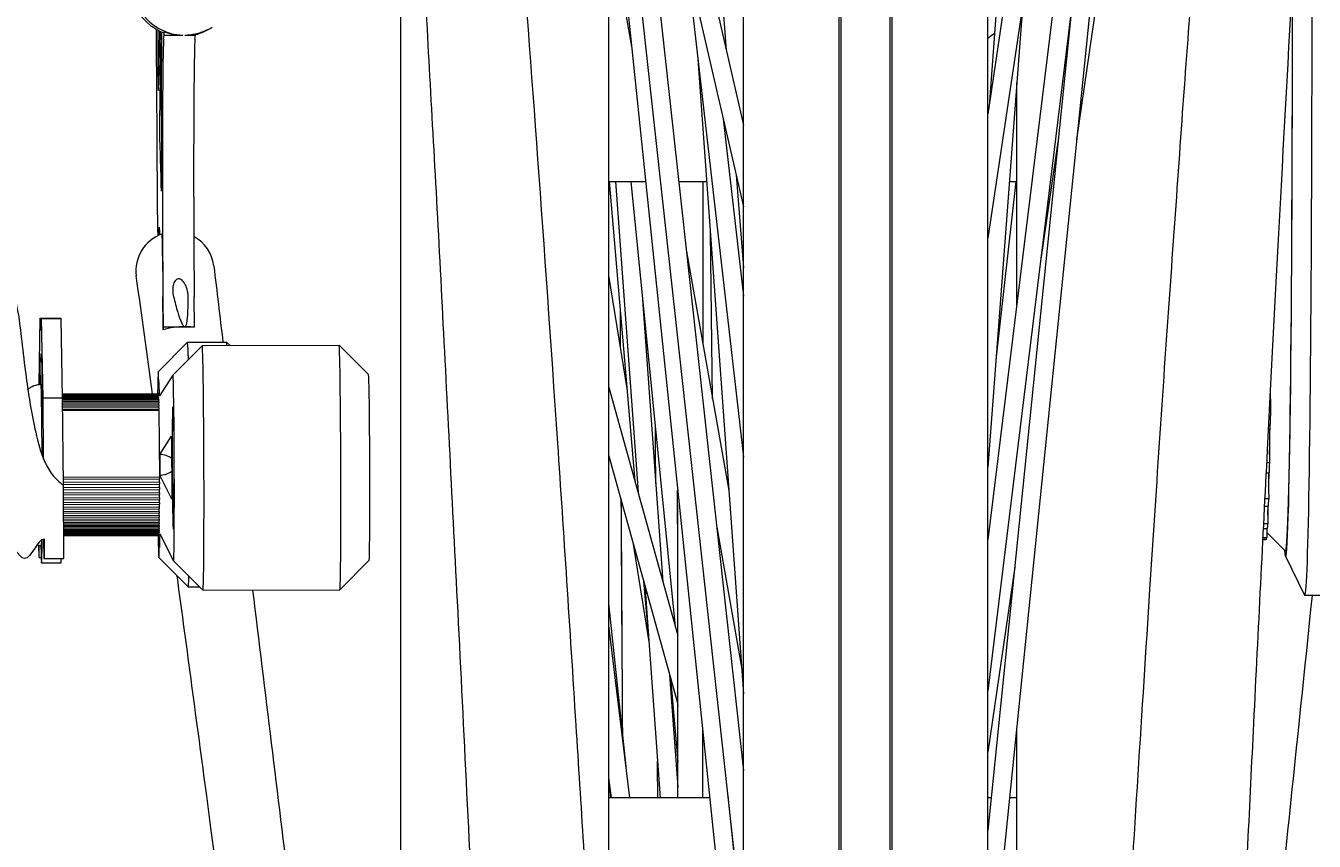
# Model space of a CAD drawing. Units: inches. Extents: x 565 to 20565, y 1815 to 15849.
# Drawn here: x 14962 to 15129, y 14859 to 14964 of the extents above; entities that cross this region are included whole.
import ezdxf

# ---------------------------------------------------------------- set-up
doc = ezdxf.new("R2010")
doc.units = ezdxf.units.IN
doc.layers.get('0').update_dxf_attribs({"lineweight": 9})
doc.layers.get('Defpoints').update_dxf_attribs({"lineweight": 9})
doc.layers.add('Visible (ISO)', color=7, linetype='Continuous', lineweight=9)
doc.styles.add('Turvec Model View 100', font='Arial.ttf', dxfattribs={"height": 100})
doc.dimstyles.new('Turvec', dxfattribs={"dimtxt": 0.18, "dimasz": 50, "dimexe": 0.18, "dimexo": 0.0625, "dimgap": 0.09, "dimtad": 0, "dimtih": 1, "dimtoh": 1, "dimdec": 0, "dimzin": 0, "dimdsep": 46, "dimtxsty": 'Turvec Model View 100', "dimcen": 0.09, "dimclrd": 8, "dimclre": 8, "dimclrt": 256, "dimadec": 0, "dimazin": 0, "dimtfac": 1, "dimtdec": 0, "dimtofl": 0, "dimtmove": 0, "dimatfit": 3, "dimfxl": 1, "dimtolj": 1, "dimtzin": 0, "dimlwd": 9, "dimlwe": 9, "dimarcsym": 0})

# ---------------------------------------------------------------- blocks, each defined once
blk = doc.blocks.new('Plane Veiw')
at = {"layer": 'Visible (ISO)'}
for p, q in [((1831.68, 2693.07), (1831.69, 2690.53)), ((1832.39, 2693.39), (1832.4, 2693.41)), ((1832.39, 2693.39), (1833.92, 2693.37)), ((1832.39, 2693.39), (1832.39, 2693.12)), ((1832.4, 2693.41), (1833.92, 2693.42)), ((1845.14, 2692.81), (1853.1, 2692.88)), ((1855.97, 2693.05), (1850.09, 2692.94)), ((1850.39, 2692.92), (1850.9, 2692.91)), ((1852.67, 2692.92), (1858.56, 2693.04)), ((1853.1, 2692.88), (1863.4, 2693.07)), ((1853.1, 2692.88), (1853.11, 2690.34)), ((1854.84, 2693.39), (1863.45, 2693.28)), ((1854.85, 2693.33), (1858.62, 2693.29)), ((1856.03, 2693.26), (1854.85, 2693.27)), ((1858.26, 2693.05), (1857.74, 2693.06)), ((1858.31, 2693.27), (1857.79, 2693.26)), ((1863.42, 2693.15), (1863.4, 2693.07)), ((1863.4, 2693.07), (1863.41, 2690.53)), ((1863.42, 2693.15), (1863.43, 2690.61)), ((1863.45, 2693.28), (1863.44, 2693.21)), ((1863.44, 2693.21), (1863.44, 2690.67)), ((1863.45, 2693.28), (1863.46, 2690.74)), ((1834.76, 2692.81), (1832.23, 2692.77)), ((1832.23, 2692.77), (1832.23, 2692.74)), ((1834.77, 2692.75), (1832.23, 2692.74)), ((1832.23, 2692.74), (1832.24, 2690.2)), ((1832.24, 2690.2), (1841.76, 2690.23)), ((1835.18, 2690.21), (1835.22, 2677.85)), ((1835.19, 2690.21), (1835.23, 2677.84)), ((1835.24, 2677.84), (1835.2, 2690.21)), ((1835.24, 2690.21), (1835.28, 2677.84)), ((1835.31, 2677.83), (1835.27, 2690.21)), ((1835.35, 2690.21), (1835.39, 2677.83)), ((1835.44, 2677.83), (1835.4, 2690.21)), ((1835.52, 2690.21), (1835.56, 2677.82)), ((1835.63, 2677.82), (1835.59, 2690.21)), ((1835.74, 2690.21), (1835.78, 2677.81)), ((1835.87, 2677.81), (1835.83, 2690.21)), ((1836.01, 2690.21), (1836.05, 2677.81)), ((1836.16, 2677.8), (1836.12, 2690.21)), ((1836.34, 2690.21), (1836.38, 2677.8)), ((1836.5, 2677.8), (1836.46, 2690.21)), ((1836.71, 2690.22), (1836.75, 2677.8)), ((1836.89, 2677.79), (1836.85, 2690.22)), ((1837.13, 2690.22), (1837.17, 2677.79)), ((1837.33, 2677.79), (1837.29, 2690.22)), ((1837.6, 2690.22), (1837.64, 2677.79)), ((1837.81, 2677.78), (1837.77, 2690.22)), ((1838.11, 2690.22), (1838.15, 2677.78)), ((1838.34, 2677.78), (1838.3, 2690.22)), ((1838.66, 2690.22), (1838.7, 2677.78)), ((1838.9, 2677.78), (1838.86, 2690.22)), ((1839.24, 2690.22), (1839.28, 2677.78)), ((1839.49, 2677.77), (1839.45, 2690.22)), ((1839.86, 2690.23), (1839.9, 2677.77)), ((1840.12, 2677.77), (1840.08, 2690.23)), ((1840.5, 2690.23), (1840.54, 2677.77)), ((1840.77, 2677.77), (1840.73, 2690.23)), ((1841.16, 2690.23), (1841.2, 2677.77)), ((1841.44, 2677.77), (1841.4, 2690.23)), ((1841.77, 2690.24), (1853.11, 2690.34)), ((1841.85, 2690.25), (1841.89, 2677.77)), ((1842.14, 2677.77), (1842.1, 2690.25)), ((1842.55, 2690.25), (1842.59, 2677.77)), ((1842.8, 2690.25), (1842.84, 2677.77)), ((1851.46, 2690.32), (1851.5, 2677.83)), ((1851.59, 2690.33), (1851.63, 2677.84)), ((1851.79, 2677.84), (1851.75, 2690.33)), ((1852.02, 2690.33), (1852.06, 2677.84)), ((1852.2, 2677.85), (1852.16, 2690.33)), ((1852.4, 2690.33), (1852.44, 2677.85)), ((1852.56, 2677.85), (1852.52, 2690.33)), ((1852.73, 2690.34), (1852.77, 2677.86)), ((1852.88, 2677.86), (1852.84, 2690.34)), ((1853.01, 2690.34), (1853.05, 2677.87)), ((1853.14, 2677.87), (1853.1, 2690.34)), ((1853.11, 2690.34), (1863.41, 2690.53)), ((1853.24, 2690.34), (1853.28, 2677.88)), ((1853.35, 2677.88), (1853.3, 2690.34)), ((1853.41, 2690.34), (1853.45, 2677.89)), ((1853.5, 2677.89), (1853.46, 2690.35)), ((1853.53, 2690.35), (1853.57, 2677.89)), ((1853.59, 2677.9), (1853.55, 2690.35)), ((1853.59, 2690.35), (1853.63, 2677.9)), ((1853.63, 2677.9), (1853.59, 2690.35)), ((1853.59, 2690.35), (1853.63, 2677.91)), ((1863.43, 2690.61), (1863.41, 2690.53)), ((1863.46, 2690.74), (1863.44, 2690.67)), ((1832.36, 2677.84), (1828.57, 2674.02)), ((1851.5, 2677.83), (1842.84, 2677.77)), ((1856.05, 2676.01), (1853.36, 2677.76)), ((1856.49, 2677.92), (1860.31, 2674.12)), ((1900.65, 2677.58), (1888.95, 2677.75)), ((1900.74, 2677.77), (1893.72, 2677.88)), ((1901.01, 2677.77), (1901.01, 2677.77)), ((1835.43, 2677.7), (1831.94, 2675.93)), ((1839.95, 2676.16), (1843.05, 2677.72)), ((1848.12, 2676.18), (1839.95, 2676.16)), ((1845.74, 2677.73), (1843.05, 2677.72)), ((1845.74, 2677.73), (1848.12, 2676.18)), ((1861.94, 2677.29), (1862.32, 2677.28)), ((1862.32, 2677.28), (1866.23, 2677.31)), ((1862.32, 2677.28), (1862.33, 2674.48)), ((1899.65, 2677.22), (1900.18, 2677.14)), ((1900.18, 2677.14), (1900.62, 2677.14)), ((1900.18, 2677.14), (1900.18, 2674.72)), ((1900.91, 2677.58), (1900.91, 2677.58)), ((1831.93, 2675.93), (1828.13, 2672.11)), ((1856.05, 2676.01), (1859.87, 2672.21)), ((1862.33, 2674.48), (1862.33, 2673.21)), ((1900.18, 2674.47), (1900.19, 2673.08)), ((1828.56, 2674.02), (1828.57, 2672.55)), ((1860.31, 2674.12), (1860.33, 2669.04)), ((1862.26, 2673.22), (1862.33, 2673.21)), ((1862.33, 2673.21), (1866.24, 2673.25)), ((1899.66, 2673.15), (1900.19, 2673.08)), ((1900.19, 2673.08), (1900.36, 2673.08)), ((1828.13, 2672.1), (1828.19, 2654.33)), ((1859.88, 2672.21), (1859.93, 2654.43)), ((1859.89, 2668.59), (1860.33, 2669.04)), ((1832.01, 2650.53), (1828.19, 2654.32)), ((1856.13, 2650.6), (1859.93, 2654.43)), ((1926.11, 2619.29), (1758.78, 2601.9)), ((1941.21, 2619.29), (1782.87, 2601.9)), ((1823.55, 2619.42), (1801.19, 2616.7)), ((1803.77, 2619.42), (1801.19, 2619.1)), ((1803.58, 2619.42), (1801.19, 2619.17)), ((1826.41, 2619.42), (1805.26, 2617.2)), ((1845.71, 2619.42), (1813.32, 2610.44)), ((1854.63, 2619.42), (1822.24, 2610.44)), ((1881.19, 2619.37), (1842.29, 2616)), ((1868.99, 2619.42), (1854.03, 2617.02)), ((1953.23, 2619.27), (1877.88, 2601.9)), ((1914.7, 2619.28), (1898.71, 2616.44)), ((1881.19, 2618.52), (1840.87, 2615.6)), ((1941.47, 2616.92), (1804.69, 2601.9)), ((1834.36, 2616.27), (1821.42, 2614.2)), ((1881.19, 2616.54), (1823.37, 2610.76)), ((1953.77, 2616.95), (1888.49, 2601.9)), ((1828.8, 2614.73), (1801.19, 2612.73)), ((1829.31, 2614.87), (1822.04, 2614.24)), ((1866.41, 2615.07), (1829.2, 2612.37)), ((1817.13, 2611.5), (1802.56, 2610.44)), ((1816.74, 2611.39), (1805.81, 2610.44)), ((1813.68, 2610.54), (1813.05, 2610.44)), ((1872.11, 2609.31), (1841.05, 2603.8)), ((1910.01, 2609.31), (1845.39, 2601.9)), ((1897.06, 2607.82), (1814.68, 2601.9)), ((1809.87, 2607.21), (1801.19, 2607.22)), ((1852.95, 2605.91), (1874.66, 2606.21)), ((1881.19, 2607.18), (1860.16, 2607.19)), ((1836.31, 2605.38), (1818.13, 2602.15)), ((1889.32, 2604.54), (1866.31, 2601.9)), ((1913.86, 2605.39), (1898.22, 2604.15)), ((1801.43, 2603.94), (1781.82, 2601.9)), ((1882.03, 2602.86), (1869.98, 2601.9)), ((1597.17, 2601.9), (2271.43, 2601.9)), ((1581.42, 2589.21), (2274.75, 2589.21)), ((1581.8, 2589.46), (2274.75, 2589.46)), ((1581.42, 2582.86), (2274.75, 2582.86)), ((1581.8, 2582.6), (2274.75, 2582.6)), ((1597.17, 2570.16), (2271.43, 2570.16)), ((1925.92, 2554.63), (1773.43, 2570.16)), ((1903.89, 2559.27), (1796.94, 2570.16)), ((1831.1, 2566.68), (1807.1, 2570.16)), ((1941.69, 2554.64), (1815.08, 2570.16)), ((1941.98, 2557), (1834.65, 2570.16)), ((1903.76, 2565.68), (1844.11, 2570.16)), ((1881.19, 2566.51), (1858.01, 2569.11)), ((1912.54, 2564.37), (1873.81, 2570.16)), ((1913, 2566.71), (1889.93, 2570.16)), ((1917.83, 2568.04), (1890.98, 2570)), ((1900.38, 2569.31), (1899.75, 2570.16)), ((1886.91, 2561), (1871.08, 2563.29)), ((1914.18, 2554.64), (1886.62, 2558.63)), ((1835.63, 2533.94), (1833.2, 2531.51)), ((1834.66, 2534.08), (1834.66, 2534.47)), ((1834.73, 2534.47), (1834.73, 2533.98)), ((1834.94, 2533.94), (1834.94, 2534.46)), ((1836.13, 2534.39), (1836.13, 2533.84)), ((1836.72, 2533.81), (1836.72, 2534.36)), ((1839.02, 2534.25), (1839.02, 2533.71)), ((1839.97, 2533.68), (1839.97, 2534.2)), ((1843.35, 2534.03), (1843.35, 2533.59)), ((1844.66, 2533.56), (1844.65, 2533.96)), ((1849.07, 2533.74), (1849.07, 2533.48)), ((1850.7, 2533.46), (1850.7, 2533.65)), ((1832.53, 2531.52), (1827.46, 2529.03)), ((1827.43, 2527.03), (1827.43, 2529))]:
    blk.add_line(p, q, dxfattribs=at)
for centre, radius, start, end in [((1906.88, 2674.76), 6.84, 25.0906, 159.4797), ((1869.58, 2675.74), 5.08, 19.3504, 97.295), ((1869.58, 2675.74), 5.08, 277.295, 331.3542), ((1906.88, 2674.76), 6.84, 194.2449, 214.0879)]:
    blk.add_arc(centre, radius, start, end, dxfattribs=at)
for centre, major_axis, ratio, start_param, end_param in [((1844.38, 2693.12), (-12.7, -0.04), 0.011138, 5.682416, 6.98754), ((1844.38, 2693.12), (-10.48, -0.03), 0.011138, 0, 0.386475), ((1844.38, 2693.12), (10.48, 0.03), 0.011138, 4.831735, 6.283185), ((1851.12, 2692.93), (-1.27, 0), 0.011138, 5.665372, 7.236168), ((1851.64, 2692.93), (-1.27, 0), 0.011138, 0.952983, 2.523779), ((1857.01, 2693.04), (1.27, 0), 0.011138, 0.952983, 2.523779), ((1857.06, 2693.27), (-1.27, 0), 0.011138, 0.612047, 2.182843), ((1857.52, 2693.04), (1.27, 0), 0.011138, 5.665372, 7.236168), ((1857.58, 2693.28), (1.27, 0), 0.011138, 5.324436, 6.895232), ((1865.02, 2693.18), (-3.17, -0.01), 0.011138, 5.233104, 7.3275), ((1844.39, 2690.58), (-12.7, -0.04), 0.011138, 0, 0.294856), ((1865.02, 2690.64), (3.17, 0.01), 0.011138, 2.091512, 2.097278), ((1869.58, 2675.74), (-0.65, 5.04), 0.450235, 0, 0.00415), ((1844.43, 2677.88), (-12.06, -0.04), 0.011138, 5.580575, 6.751139), ((1818.92, 2677.65), (16.51, 0.05), 0.011138, 6.261003, 6.751139), ((1844.43, 2677.88), (-9.21, -0.03), 0.011138, 0, 0.035148), ((1835.23, 2677.84), (-0.127, 0), 0.011138, 4.656551, 4.754433), ((1844.43, 2677.88), (-9.21, -0.03), 0.011138, 0.062734, 0.113687), ((1835.29, 2677.83), (-0.127, 0), 0.011138, 4.578012, 4.832973), ((1844.43, 2677.88), (-9.21, -0.03), 0.011138, 0.141274, 0.192227), ((1835.41, 2677.83), (-0.127, 0), 0.011138, 4.499472, 4.911513), ((1844.43, 2677.88), (-9.21, -0.03), 0.011138, 0.219814, 0.270767), ((1835.59, 2677.82), (-0.127, 0), 0.011138, 4.420932, 4.990053), ((1844.43, 2677.88), (-9.21, -0.03), 0.011138, 0.298354, 0.349307), ((1835.82, 2677.81), (-0.127, 0), 0.011138, 4.342392, 5.068593), ((1844.43, 2677.88), (-9.21, -0.03), 0.011138, 0.376893, 0.427847), ((1836.1, 2677.81), (-0.127, 0), 0.011138, 4.263852, 5.147132), ((1844.43, 2677.88), (-9.21, -0.03), 0.011138, 0.455433, 0.506387), ((1836.44, 2677.8), (-0.127, 0), 0.011138, 4.185313, 5.225672), ((1844.43, 2677.88), (-9.21, -0.03), 0.011138, 0.533973, 0.584926), ((1836.82, 2677.79), (-0.127, 0), 0.011138, 4.106773, 5.304212), ((1844.43, 2677.88), (-9.21, -0.03), 0.011138, 0.612513, 0.663466), ((1837.25, 2677.79), (-0.127, 0), 0.011138, 4.028233, 5.382752), ((1844.43, 2677.88), (-9.21, -0.03), 0.011138, 0.691053, 0.742006), ((1837.73, 2677.78), (-0.127, 0), 0.011138, 3.949693, 5.461292), ((1844.43, 2677.88), (-9.21, -0.03), 0.011138, 0.769592, 0.820546), ((1838.24, 2677.78), (-0.127, 0), 0.011138, 3.871153, 5.539831), ((1844.43, 2677.88), (-9.21, -0.03), 0.011138, 0.848132, 0.899086), ((1838.8, 2677.78), (-0.127, 0), 0.011138, 3.792614, 5.618371), ((1844.43, 2677.88), (-9.21, -0.03), 0.011138, 0.926672, 0.977625), ((1839.39, 2677.77), (-0.127, 0), 0.011138, 3.714074, 5.696911), ((1844.43, 2677.88), (-9.21, -0.03), 0.011138, 1.005212, 1.056165), ((1840.01, 2677.77), (-0.127, 0), 0.011138, 3.635534, 5.775451), ((1844.43, 2677.88), (-9.21, -0.03), 0.011138, 1.083752, 1.134705), ((1840.65, 2677.77), (-0.127, 0), 0.011138, 3.556994, 5.853991), ((1844.43, 2677.88), (-9.21, -0.03), 0.011138, 1.162292, 1.213245), ((1841.32, 2677.77), (0.127, 0), 0.011138, 0.336862, 2.790938), ((1844.43, 2677.88), (-9.21, -0.03), 0.011138, 1.240831, 1.291785), ((1842.01, 2677.77), (0.127, 0), 0.011138, 0.258322, 2.869478), ((1844.43, 2677.88), (-9.21, -0.03), 0.011138, 1.319371, 1.370325), ((1842.72, 2677.77), (0.127, 0), 0.011138, 0.34478, 2.948017), ((1844.43, 2677.88), (-9.21, -0.03), 0.011138, 2.447034, 2.469882), ((1851.71, 2677.84), (-0.127, 0), 0.011138, 4.061368, 5.377203), ((1844.43, 2677.88), (-9.21, -0.03), 0.011138, 2.497468, 2.548422), ((1852.13, 2677.85), (-0.127, 0), 0.011138, 4.139908, 5.298663), ((1844.43, 2677.88), (-9.21, -0.03), 0.011138, 2.576008, 2.626962), ((1852.5, 2677.85), (-0.127, 0), 0.011138, 4.218448, 5.220123), ((1844.43, 2677.88), (-9.21, -0.03), 0.011138, 2.654548, 2.705501), ((1852.83, 2677.86), (-0.127, 0), 0.011138, 4.296988, 5.141584), ((1844.43, 2677.88), (9.21, 0.03), 0.011138, 5.874681, 5.925634), ((1853.1, 2677.87), (-0.127, 0), 0.011138, 4.375527, 5.063044), ((1844.43, 2677.88), (9.21, 0.03), 0.011138, 5.95322, 6.004174), ((1853.31, 2677.88), (-0.127, 0), 0.011138, 4.454067, 4.984504), ((1869.86, 2677.81), (-16.51, -0.05), 0.011138, 5.810077, 6.300214), ((1844.43, 2677.88), (9.21, 0.03), 0.011138, 6.03176, 6.082714), ((1853.47, 2677.89), (-0.127, 0), 0.011138, 4.532607, 4.905964), ((1844.43, 2677.88), (9.21, 0.03), 0.011138, 6.1103, 6.161253), ((1853.58, 2677.9), (-0.127, 0), 0.011138, 4.611147, 4.827424), ((1844.43, 2677.88), (9.21, 0.03), 0.011138, 6.18884, 6.239793), ((1844.43, 2677.88), (12.06, 0.04), 0.011138, 5.810077, 6.985796), ((1844.43, 2677.88), (9.21, 0.03), 0.011138, 6.26738, 6.283185), ((1853.63, 2677.9), (-0.127, 0), 0.011138, 4.689687, 4.748885), ((1887.88, 2677.74), (-1.27, 0), 0.011138, 3.709393, 6.250578), ((1898.28, 2677.92), (-5.31, -0.02), 0.011138, 4.20786, 6.823335), ((1845.59, 2677.73), (2.54, -0.14), 0.999747, 3.198544, 3.857941), ((1843.2, 2677.72), (2.54, -0.14), 0.999747, 5.680739, 6.340137), ((1860.06, 2674.52), (0.04, -5.02), 0.450859, 1.558965, 2.148985), ((1876.86, 2677.12), (22.86, 0.07), 0.011138, 0.076795, 2.054294), ((1869.57, 2677.4), (4.8, 0.02), 0.011138, 5.146727, 6.287056), ((1881.83, 2677.52), (-1.9, -0.01), 0.011138, 5.58096, 7.84081), ((1860.21, 2677.66), (26.41, 0.09), 0.011138, 5.58096, 6.250578), ((1881.24, 2677.02), (43.28, 0.14), 0.011138, 1.106449, 1.557625), ((1906.95, 2674.75), (0.95, 6.72), 0.996991, 1.350452, 1.714818), ((1906.87, 2677.18), (-6.4, -0.02), 0.011138, 6.278975, 6.498074), ((1906.87, 2677.18), (-6.4, -0.02), 0.011138, 6.002533, 6.002565), ((1843.99, 2675.97), (-12.06, -0.04), 0.011138, 6.238514, 9.441806), ((1905.24, 2674.39), (-0.73, 5.89), 0.849117, 1.451919, 1.689267), ((1844.44, 2674.07), (-15.87, -0.05), 0.011138, 6.272046, 6.705476), ((1869.88, 2674), (-12.7, -0.04), 0.011138, 5.810077, 5.90909), ((1844.44, 2674.07), (15.87, 0.05), 0.011138, 5.810077, 6.294324), ((1876.87, 2673.06), (22.86, 0.07), 0.011138, 0.076795, 2.054294), ((1844, 2672.16), (-15.87, -0.05), 0.011138, 6.272046, 9.435917), ((1869.58, 2675.74), (0.65, -5.04), 0.450235, 6.279036, 6.283185), ((1844.46, 2668.99), (15.87, 0.05), 0.011138, 6.045884, 6.283185), ((1844.06, 2654.38), (-15.87, -0.05), 0.011138, 0, 3.141593), ((1844.07, 2650.57), (-12.06, -0.04), 0.011138, 0.011139, 3.130454), ((1906.37, 2614.35), (-336.87, -1.09), 0.011138, 4.910903, 5.004476), ((1906.37, 2614.35), (-337.13, -1.09), 0.011138, 4.910719, 5.004157), ((1906.37, 2614.35), (-336.87, -1.09), 0.011138, 4.836555, 4.851573), ((1906.37, 2614.35), (-337.13, -1.09), 0.011138, 4.836357, 4.851413), ((1906.37, 2614.35), (336.87, 1.09), 0.011138, 4.394818, 4.517306), ((1906.37, 2614.35), (337.13, 1.09), 0.011138, 4.395066, 4.517371), ((1834.59, 2534.03), (4.76, 0.02), 0.011138, 1.541233, 1.555899), ((1941.71, 2534.38), (-107.13, -0.35), 0.011138, 0.051793, 0.081424), ((1835.43, 2533.89), (4.76, 0.02), 0.011138, 1.422682, 1.67445), ((1941.71, 2534.38), (-105.98, -0.34), 0.011138, 0.082498, 0.087396), ((1941.71, 2534.38), (-107.13, -0.35), 0.011138, 0.170344, 0.199974), ((1837.77, 2533.76), (4.76, 0.02), 0.011138, 1.304132, 1.793001), ((1941.71, 2534.38), (-105.98, -0.34), 0.011138, 0.201048, 0.249951), ((1941.71, 2534.38), (-107.13, -0.35), 0.011138, 0.288895, 0.318525), ((1841.56, 2533.64), (4.76, 0.02), 0.011138, 1.185581, 1.911551), ((1941.71, 2534.38), (-105.98, -0.34), 0.011138, 0.319599, 0.381615), ((1941.71, 2534.38), (-107.13, -0.35), 0.011138, 0.407445, 0.437076), ((1846.77, 2533.52), (4.76, 0.02), 0.011138, 1.06703, 2.030102), ((1941.71, 2534.38), (-105.98, -0.34), 0.011138, 0.43815, 0.50706), ((1941.71, 2534.38), (-107.13, -0.35), 0.011138, 0.525996, 0.555626), ((1853.3, 2533.42), (4.76, 0.02), 0.011138, 1.41093, 2.148653), ((1941.71, 2534.38), (-105.98, -0.34), 0.011138, 0.5567, 0.614893), ((1941.72, 2531.84), (-109.22, -0.35), 0.011138, 6.158864, 7.53928), ((1941.72, 2531.84), (-108.52, -0.35), 0.011138, 6.272046, 7.535758), ((1941.73, 2529.37), (114.3, 0.37), 0.011138, 3.118753, 6.306025)]:
    blk.add_ellipse(centre, major_axis=major_axis, ratio=ratio, start_param=start_param, end_param=end_param, dxfattribs=at)
blk.add_ellipse((1843.99, 2675.97), major_axis=(-7.94, -0.03), ratio=0.011138, dxfattribs=at)
for points, knots in [([(1870.3, 2700.48), (1870.3, 2700.19), (1870.25, 2699.92), (1870.05, 2699.37), (1869.9, 2699.11), (1869.36, 2698.39), (1868.84, 2697.96), (1866.54, 2696.55), (1864.55, 2696.2), (1862.24, 2695.83), (1859.05, 2695.52), (1853.3, 2694.75), (1851.08, 2694.39), (1847.36, 2693.56), (1846.04, 2693.23), (1844.24, 2692.41), (1843.66, 2692.08), (1842.61, 2691.27), (1842.14, 2690.79), (1841.76, 2690.23)], [0, 0, 0, 0, 0.086295, 0.086295, 0.174634, 0.174634, 0.355997, 0.355997, 0.845342, 0.845342, 2.062983, 2.062983, 3.021103, 3.021103, 3.511703, 3.511703, 3.756259, 3.756259, 4.007552, 4.007552, 4.007552, 4.007552]), ([(1834.77, 2692.75), (1834.76, 2693.6), (1832.22, 2694.43), (1832.22, 2695.28), (1832.22, 2696.13), (1834.75, 2696.98), (1834.75, 2697.83)], [0, 0, 0, 0, 0.5, 0.5, 0.5, 1, 1, 1, 1]), ([(1854.19, 2694.86), (1854.19, 2694.85), (1854.2, 2694.85), (1854.29, 2694.74), (1854.39, 2694.62), (1854.62, 2694.24), (1854.76, 2693.93), (1854.84, 2693.44), (1854.85, 2693.29), (1854.86, 2693.15)], [9.4117667, 9.4117667, 9.4117667, 9.4117667, 9.4119106, 9.4119106, 9.41511072, 9.41511072, 9.41999432, 9.41999432, 9.42189467, 9.42189467, 9.42189467, 9.42189467]), ([(1912.7, 2678.25), (1912.57, 2678.46), (1912.42, 2678.67), (1912.26, 2678.87), (1912.07, 2679.1), (1911.87, 2679.31), (1911.66, 2679.52), (1911.45, 2679.72), (1911.22, 2679.91), (1910.97, 2680.09), (1910.73, 2680.26), (1910.46, 2680.43), (1910.18, 2680.57), (1909.95, 2680.7), (1909.7, 2680.81), (1909.44, 2680.91), (1909.19, 2681), (1908.93, 2681.09), (1908.66, 2681.15), (1908.12, 2681.28), (1907.55, 2681.35), (1906.98, 2681.35), (1906.96, 2681.35), (1906.94, 2681.34), (1906.92, 2681.34), (1906.38, 2681.33), (1905.83, 2681.26), (1905.31, 2681.12), (1905.04, 2681.05), (1904.77, 2680.96), (1904.52, 2680.86), (1904.26, 2680.76), (1904.01, 2680.65), (1903.78, 2680.52), (1903.48, 2680.35), (1903.2, 2680.18), (1902.94, 2679.98), (1902.68, 2679.79), (1902.43, 2679.58), (1902.21, 2679.35), (1901.98, 2679.13), (1901.77, 2678.89), (1901.58, 2678.64), (1901.39, 2678.39), (1901.21, 2678.13), (1901.05, 2677.85), (1900.77, 2677.35), (1900.56, 2676.82), (1900.41, 2676.28), (1900.27, 2675.77), (1900.2, 2675.25), (1900.18, 2674.72)], [0.8397542, 0.8397542, 0.8397542, 0.8397542, 0.8588428, 0.8588428, 0.8588428, 0.8808593, 0.8808593, 0.8808593, 0.9028758, 0.9028758, 0.9028758, 0.9248923, 0.9248923, 0.9248923, 0.9433341, 0.9433341, 0.9433341, 0.961776, 0.961776, 0.961776, 0.9986596, 0.9986596, 0.9986596, 1, 1, 1, 1.0355432, 1.0355432, 1.0355432, 1.0539851, 1.0539851, 1.0539851, 1.0724269, 1.0724269, 1.0724269, 1.0956147, 1.0956147, 1.0956147, 1.1188025, 1.1188025, 1.1188025, 1.1419903, 1.1419903, 1.1419903, 1.1651781, 1.1651781, 1.1651781, 1.206183, 1.206183, 1.206183, 1.2443858, 1.2443858, 1.2443858, 1.2443858]), ([(1874.16, 2677.93), (1874.16, 2677.93), (1874.26, 2677.94), (1874.5, 2677.95), (1875.06, 2677.97), (1875.62, 2677.98), (1876.31, 2677.99), (1877.12, 2678), (1878.02, 2678.01), (1878.98, 2678.02), (1879.99, 2678.03), (1881.04, 2678.03), (1882.1, 2678.04), (1883.17, 2678.04), (1884.25, 2678.05), (1885.31, 2678.05), (1886.36, 2678.06), (1887.73, 2678.06), (1889.42, 2678.08), (1891.42, 2678.09), (1893.44, 2678.11), (1895.13, 2678.12), (1896.5, 2678.13), (1897.53, 2678.13), (1898.58, 2678.14), (1899.71, 2678.14), (1900.5, 2678.14), (1900.93, 2678.14)], [0.2981756, 0.2981756, 0.2981756, 0.2981756, 0.2984952, 0.3109325, 0.3171511, 0.3233698, 0.3295884, 0.3358071, 0.3420257, 0.3482444, 0.354463, 0.3606817, 0.3669003, 0.373119, 0.3793376, 0.3855563, 0.3917749, 0.3979936, 0.4104308, 0.4228681, 0.4353054, 0.4477427, 0.4539614, 0.46018, 0.4663987, 0.4726173, 0.4803653, 0.4803653, 0.4803653, 0.4803653]), ([(1874.26, 2677.7), (1874.59, 2677.71), (1874.99, 2677.74), (1875.25, 2677.77), (1875.3, 2677.79), (1875.18, 2677.82), (1874.89, 2677.84), (1874.51, 2677.86), (1874.28, 2677.88), (1874.19, 2677.88), (1874.18, 2677.89)], [0.17602832, 0.17602832, 0.17602832, 0.17602832, 0.19899678, 0.21143407, 0.22387137, 0.23630867, 0.24874597, 0.26118327, 0.27362057, 0.27491043, 0.27491043, 0.27491043, 0.27491043]), ([(1871.59, 2677.36), (1870, 2677.35), (1868.39, 2677.34), (1865.18, 2677.31), (1863.55, 2677.3), (1861.94, 2677.29)], [-1.049602, -1.049602, -1.049602, -1.049602, -0.524543, -0.524543, -0.000001, -0.000001, -0.000001, -0.000001]), ([(1446.92, 2628.33), (1476.49, 2631.71), (1506.05, 2635.11), (1624.3, 2648.92), (1712.93, 2659.8), (1810.96, 2672.9), (1820.48, 2674.18), (1830.01, 2675.47)], [0, 0, 0, 0, 10.000005, 10.000005, 40.000654, 40.000654, 43.230091, 43.230091, 43.230091, 43.230091]), ([(1862.26, 2673.22), (1862.28, 2673.42), (1862.3, 2673.63), (1862.32, 2674.05), (1862.33, 2674.26), (1862.33, 2674.48)], [-0.1277937, -0.1277937, -0.1277937, -0.1277937, -0.0638973, -0.0638973, -0.000001, -0.000001, -0.000001, -0.000001]), ([(1866.23, 2675.93), (1865.58, 2675.77), (1864.86, 2675.58), (1863.74, 2675.24), (1863.23, 2675.07), (1862.72, 2674.84), (1862.58, 2674.76), (1862.43, 2674.65), (1862.39, 2674.62), (1862.36, 2674.56), (1862.35, 2674.55), (1862.33, 2674.52), (1862.33, 2674.5), (1862.33, 2674.48)], [-0.3015146, -0.3015146, -0.3015146, -0.3015146, -0.1626131, -0.1626131, -0.0622844, -0.0622844, -0.0248148, -0.0248148, -0.010552, -0.010552, -0.0048487, -0.0048487, -0.000001, -0.000001, -0.000001, -0.000001]), ([(1862.33, 2674.48), (1862.33, 2674.46), (1862.33, 2674.45), (1862.34, 2674.43), (1862.35, 2674.41), (1862.38, 2674.38), (1862.41, 2674.35), (1862.53, 2674.29), (1862.65, 2674.25), (1863.18, 2674.13), (1863.75, 2674.09), (1864.88, 2674.04), (1865.6, 2674.03), (1866.24, 2674.04)], [-0.4843491, -0.4843491, -0.4843491, -0.4843491, -0.4756645, -0.4756645, -0.4660188, -0.4660188, -0.4421834, -0.4421834, -0.3824438, -0.3824438, -0.2163563, -0.2163563, -0.000001, -0.000001, -0.000001, -0.000001]), ([(1866.24, 2674.04), (1866.29, 2674.04), (1866.34, 2674.04), (1866.43, 2674.04), (1866.47, 2674.05), (1866.56, 2674.05), (1866.6, 2674.06), (1866.68, 2674.07), (1866.73, 2674.07), (1866.85, 2674.09), (1866.92, 2674.11), (1867.19, 2674.17), (1867.39, 2674.23), (1867.88, 2674.43), (1868.13, 2674.59), (1868.37, 2674.83), (1868.44, 2674.92), (1868.51, 2675.08), (1868.53, 2675.14), (1868.55, 2675.27), (1868.55, 2675.33), (1868.52, 2675.45), (1868.49, 2675.51), (1868.41, 2675.63), (1868.34, 2675.69), (1868.13, 2675.85), (1867.93, 2675.93), (1867.49, 2676.02), (1867.29, 2676.04), (1867.01, 2676.04), (1866.94, 2676.04), (1866.83, 2676.03), (1866.79, 2676.03), (1866.71, 2676.02), (1866.67, 2676.02), (1866.6, 2676.01), (1866.56, 2676), (1866.48, 2675.99), (1866.44, 2675.98), (1866.34, 2675.96), (1866.29, 2675.95), (1866.23, 2675.93)], [-0.6601144, -0.6601144, -0.6601144, -0.6601144, -0.6437384, -0.6437384, -0.6290322, -0.6290322, -0.6154416, -0.6154416, -0.5998318, -0.5998318, -0.5751436, -0.5751436, -0.5074377, -0.5074377, -0.4037476, -0.4037476, -0.3591107, -0.3591107, -0.3304865, -0.3304865, -0.3048605, -0.3048605, -0.2785169, -0.2785169, -0.2416427, -0.2416427, -0.1625036, -0.1625036, -0.0959145, -0.0959145, -0.0723418, -0.0723418, -0.058163, -0.058163, -0.0457551, -0.0457551, -0.033725, -0.033725, -0.0185732, -0.0185732, -0.000001, -0.000001, -0.000001, -0.000001]), ([(1900.34, 2673.08), (1900.35, 2673.03), (1900.37, 2672.98), (1900.38, 2672.94), (1900.5, 2672.45), (1900.67, 2671.98), (1900.9, 2671.54)], [0.28470458, 0.28470458, 0.28470458, 0.28470458, 0.28819279, 0.28819279, 0.28819279, 0.32466295, 0.32466295, 0.32466295, 0.32466295]), ([(1828.15, 2665.66), (1814.91, 2664.06), (1801.66, 2662.44), (1734.02, 2654.09), (1679.65, 2647.03), (1625.32, 2639.7)], [4.74461, 4.74461, 4.74461, 4.74461, 9.226868, 9.226868, 27.647218, 27.647218, 27.647218, 27.647218]), ([(1780.38, 2646.42), (1794.59, 2646.42), (1809.54, 2646.42), (1840.31, 2646.42), (1856.22, 2646.42), (1888.53, 2646.42), (1905.03, 2646.42), (1938.07, 2646.42), (1954.73, 2646.42), (1987.65, 2646.42), (2004.02, 2646.42), (2035.96, 2646.42), (2051.63, 2646.42), (2077.21, 2646.42), (2087.47, 2646.42), (2097.38, 2646.42)], [0, 0, 0, 0, 4.975629, 4.975629, 9.940322, 9.940322, 14.905063, 14.905063, 19.869804, 19.869804, 24.834545, 24.834545, 29.799287, 29.799287, 33.264412, 33.264412, 33.264412, 33.264412]), ([(1778.95, 2636.72), (1795.45, 2637.5), (1811.49, 2638.29), (1840.56, 2639.75), (1853.8, 2640.44), (1878.69, 2641.71), (1890.16, 2642.39), (1907.43, 2643.31), (1913.76, 2643.67), (1920.1, 2644.03)], [0, 0, 0, 0, 5.202471, 5.202471, 9.937092, 9.937092, 14.720049, 14.720049, 17.550204, 17.550204, 17.550204, 17.550204]), ([(1917.1, 2631.08), (1895.84, 2629.5), (1873.55, 2627.84), (1835.56, 2625.28), (1823.3, 2624.49), (1800.36, 2623.03), (1789.81, 2622.37), (1779.06, 2621.72)], [0.569728, 0.569728, 0.569728, 0.569728, 10.041357, 10.041357, 14.235277, 14.235277, 17.625174, 17.625174, 17.625174, 17.625174]), ([(1915.25, 2619.42), (1912.32, 2619.42), (1909.39, 2619.42), (1890.01, 2619.42), (1873.64, 2619.42), (1841.73, 2619.42), (1826.07, 2619.42), (1800.52, 2619.42), (1790.28, 2619.42), (1780.38, 2619.42)], [18.987835, 18.987835, 18.987835, 18.987835, 19.869804, 19.869804, 24.834545, 24.834545, 29.799287, 29.799287, 33.264412, 33.264412, 33.264412, 33.264412]), ([(1801.19, 2606.31), (1801.19, 2606.88), (1801.19, 2607.44), (1801.19, 2608), (1801.19, 2608.89), (1801.19, 2609.77), (1801.19, 2610.65), (1801.19, 2611.54), (1801.19, 2612.42), (1801.19, 2613.3), (1801.19, 2614.19), (1801.19, 2615.07), (1801.19, 2615.95), (1801.19, 2617.11), (1801.19, 2618.26), (1801.19, 2619.42)], [0.00807836, 0.00807836, 0.00807836, 0.00807836, 0.01025792, 0.01025792, 0.01025792, 0.01367723, 0.01367723, 0.01367723, 0.01709653, 0.01709653, 0.01709653, 0.02051584, 0.02051584, 0.02051584, 0.02498903, 0.02498903, 0.02498903, 0.02498903]), ([(1881.19, 2619.42), (1881.19, 2618.26), (1881.19, 2617.1), (1881.19, 2615.95), (1881.19, 2615.5), (1881.19, 2615.06), (1881.19, 2614.62)], [0.002287706, 0.002287706, 0.002287706, 0.002287706, 0.006625033, 0.006625033, 0.006625033, 0.008278324, 0.008278324, 0.008278324, 0.008278324]), ([(1864.67, 2617.94), (1863.16, 2617.93), (1861.64, 2617.93), (1859.97, 2617.92), (1859.8, 2617.92), (1859.64, 2617.92)], [4.80698328, 4.80698328, 4.80698328, 4.80698328, 4.82055572, 4.82055572, 4.8220384, 4.8220384, 4.8220384, 4.8220384]), ([(1881.19, 2610.3), (1881.19, 2609.53), (1881.19, 2608.76), (1881.19, 2607.56), (1881.19, 2607.12), (1881.19, 2606.68)], [0.013675289, 0.013675289, 0.013675289, 0.013675289, 0.016562582, 0.016562582, 0.018199272, 0.018199272, 0.018199272, 0.018199272]), ([(1881.19, 2602.79), (1881.19, 2602.76), (1881.19, 2602.73), (1881.19, 2602.68), (1881.19, 2602.67), (1881.19, 2602.67)], [0.0230573498, 0.0230573498, 0.0230573498, 0.0230573498, 0.0231876164, 0.0231876164, 0.0232170988, 0.0232170988, 0.0232170988, 0.0232170988]), ([(1801.19, 2569.72), (1801.19, 2569.78), (1801.19, 2569.83), (1801.19, 2569.88), (1801.19, 2569.97), (1801.19, 2570.06), (1801.19, 2570.16)], [0.006637183, 0.006637183, 0.006637183, 0.006637183, 0.0068386124, 0.0068386124, 0.0068386124, 0.007195491, 0.007195491, 0.007195491, 0.007195491]), ([(1865.15, 2566.42), (1867.56, 2566.42), (1869.96, 2566.42), (1879.52, 2566.42), (1886.73, 2566.42), (1893.98, 2566.42)], [9.198684, 9.198684, 9.198684, 9.198684, 9.940322, 9.940322, 12.135354, 12.135354, 12.135354, 12.135354]), ([(1779.06, 2552.2), (1796.05, 2551.16), (1812.59, 2550.12), (1842.06, 2548.21), (1855.28, 2547.34), (1880.28, 2545.55), (1891.77, 2544.77), (1907.52, 2543.56), (1912.32, 2543.2), (1917.1, 2542.84)], [0, 0, 0, 0, 5.358817, 5.358817, 10.103934, 10.103934, 14.93642, 14.93642, 17.07573, 17.07573, 17.07573, 17.07573]), ([(1869.52, 2513.51), (1840.01, 2517.03), (1810.49, 2520.5), (1729.61, 2529.73), (1678.22, 2535.27), (1626.81, 2540.59)], [0, 0, 0, 0, 10.000023, 10.000023, 27.388333, 27.388333, 27.388333, 27.388333]), ([(1711.95, 2540.36), (1712.13, 2540.34), (1712.3, 2540.32), (1750.77, 2536.04), (1789.1, 2531.96), (1827.43, 2528.01)], [16.320233, 16.320233, 16.320233, 16.320233, 16.378709, 16.378709, 29.344707, 29.344707, 29.344707, 29.344707]), ([(1920.1, 2529.89), (1897.62, 2531.17), (1874.25, 2532.45), (1834.98, 2534.46), (1823.09, 2535.06), (1800.49, 2536.17), (1789.82, 2536.68), (1778.95, 2537.2)], [0, 0, 0, 0, 10.040145, 10.040145, 14.101178, 14.101178, 17.529225, 17.529225, 17.529225, 17.529225])]:
    blk.add_open_spline(points, degree=3, knots=knots, dxfattribs=at)
for points in [[(1833.9, 2693.08), (1833.9, 2693.29), (1833.93, 2693.5), (1833.97, 2693.69)], [(1853.63, 2678.68), (1858.73, 2679.38), (1863.83, 2680.07), (1868.92, 2680.77)], [(1900.18, 2674.46), (1900.18, 2674.47), (1900.18, 2674.47), (1900.18, 2674.47)], [(1870.21, 2670.7), (1866.92, 2670.31), (1863.62, 2669.91), (1860.33, 2669.52)], [(1839.93, 2617.81), (1829.64, 2617.76), (1819.44, 2617.7), (1809.38, 2617.63)], [(1801.19, 2613.04), (1802.76, 2613.05), (1804.34, 2613.06), (1805.93, 2613.07)], [(1841.99, 2613.3), (1844.37, 2613.31), (1846.75, 2613.32), (1849.14, 2613.34)], [(1801.19, 2610.44), (1814.25, 2610.44), (1827.58, 2610.44), (1841.08, 2610.46)], [(1801.19, 2603.92), (1801.19, 2603.92), (1801.19, 2603.92), (1801.19, 2603.92)], [(1801.19, 2566.42), (1801.19, 2566.72), (1801.19, 2567.03), (1801.19, 2567.33)], [(1881.19, 2567.38), (1881.19, 2567.06), (1881.19, 2566.74), (1881.19, 2566.42)], [(1780.38, 2566.42), (1790, 2566.42), (1799.95, 2566.42), (1810.16, 2566.42)]]:
    blk.add_open_spline(points, degree=3, dxfattribs=at)
blk = doc.blocks.new('*D80')
at = {"color": 8, "lineweight": 9, "transparency": 16777216}
for p, q in [((15067.81, 15350.17), (14643.49, 15350.17)), ((14643.67, 15300.17), (14643.67, 14851.32)), ((14643.67, 14300.17), (14643.67, 14749.02)), ((15067.81, 14250.17), (14643.49, 14250.17))]:
    blk.add_line(p, q, dxfattribs=at)
at = {"color": 8, "transparency": 16777216}
for points in [[(14635.33, 15300.17), (14652, 15300.17), (14643.67, 15350.17)], [(14635.33, 14300.17), (14652, 14300.17), (14643.67, 14250.17)]]:
    blk.add_solid(points, dxfattribs=at)
at = {"layer": 'Defpoints', "color": 0, "transparency": 16777216}
for p in [(14643.67, 15350.17), (15067.87, 15350.17), (15067.87, 14250.17)]:
    blk.add_point(p, dxfattribs=at)
at = {"transparency": 16777216, "insert": (14643.67, 14800.17), "char_height": 100, "attachment_point": 5, "style": 'Turvec Model View 100'}
blk.add_mtext('\\A1;1100', dxfattribs=at)

msp = doc.modelspace()

# ---------------------------------------------------------------- block references
at = {"rotation": 90}
msp.add_blockref('Plane Veiw', (17657.08, 13062.99), dxfattribs=at)

# ---------------------------------------------------------------- dimensions: what is measured, and where the dimension line sits
dim = msp.add_linear_dim(base=(14643.67, 15350.17), p1=(15067.87, 14250.17), p2=(15067.87, 15350.17), angle=90, dimstyle='Turvec')
dim.commit()
dim.dimension.update_dxf_attribs({"geometry": '*D80', "text_midpoint": (14643.67, 14800.17)})

doc.saveas('drawing.dxf')
